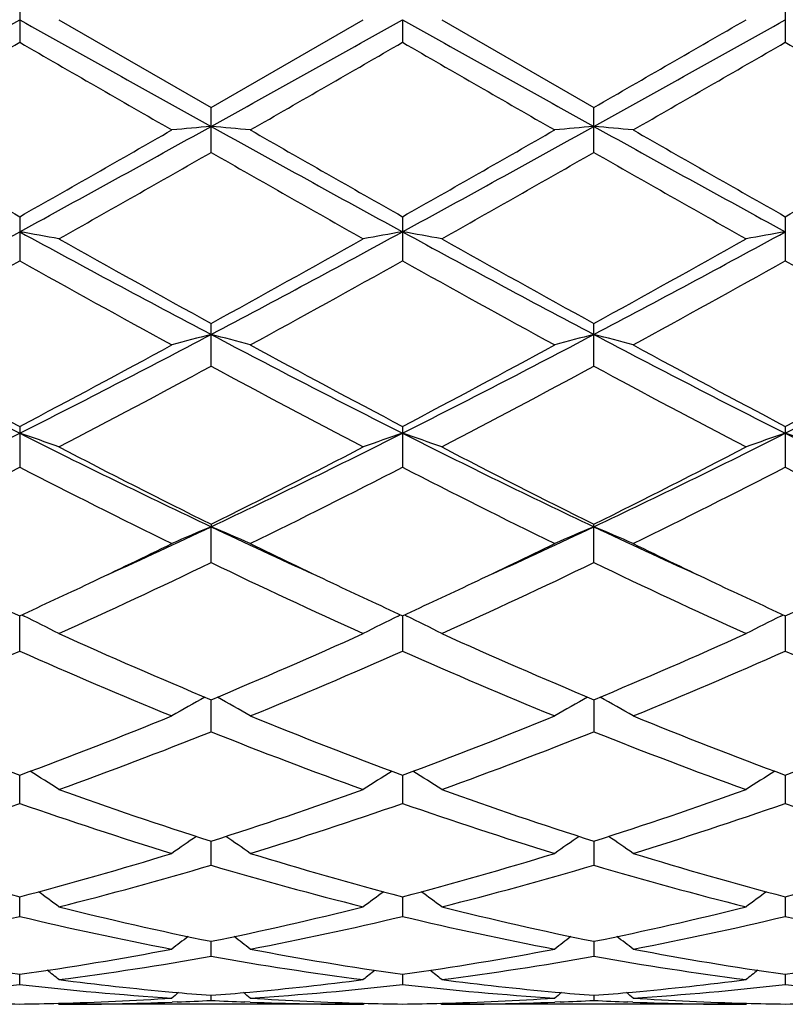
# Model space of a CAD drawing. Units: inches. Extents: x 0 to 11, y 0 to 8.5.
# Drawn here: x 6.8 to 6.9, y 3.4 to 3.5 of the extents above; entities that cross this region are included whole.
import ezdxf

# ---------------------------------------------------------------- set-up
doc = ezdxf.new("R2010")
doc.units = ezdxf.units.IN
doc.header["$LTSCALE"] = 0.605
doc.header["$MEASUREMENT"] = 0
doc.layers.get('0').update_dxf_attribs({"linetype": 'CONTINUOUS'})

msp = doc.modelspace()

# ---------------------------------------------------------------- linework, layer by layer
at = {"color": 7, "linetype": 'Continuous'}
for p, q in [((6.8002162468, 3.5469313987), (6.8002162468, 3.541184975)), ((6.897384129600001, 3.5469313987), (6.897384129600001, 3.541184975)), ((6.8051932134, 3.544058187), (6.8245083112, 3.5329219501)), ((6.8245083112, 3.5329219501), (6.843823142200001, 3.544058187)), ((6.8488001882, 3.544058187), (6.8488009631, 3.5411845363)), ((6.8537772342, 3.544058187), (6.8730920653, 3.5329219501)), ((6.8245083113, 3.5272107027), (6.8245083113, 3.5329219502)), ((6.8730920651, 3.5272107027), (6.8730920651, 3.5329219502)), ((6.8002162468, 3.5190515935), (6.8002162468, 3.5134492446)), ((6.897384129600001, 3.5190515935), (6.897384129600001, 3.5134492446)), ((6.8488001882, 3.5171331539), (6.8488009631, 3.5134488191)), ((6.8245083113, 3.5000717848), (6.8245083113, 3.5054966464)), ((6.8730920651, 3.5000717848), (6.8730920651, 3.5054966464)), ((6.8002162468, 3.4924257233), (6.8002162468, 3.4872483744)), ((6.8488009631, 3.492426123), (6.8488001882, 3.4915582545)), ((6.8488001882, 3.4915582545), (6.8488009631, 3.4872479835)), ((6.897384129600001, 3.4924257233), (6.897384129600001, 3.4872483744)), ((6.8245083113, 3.4800049793), (6.8245083276, 3.4796826702)), ((6.8730920651, 3.4751385287), (6.8730920651, 3.4800049793)), ((6.8245083113, 3.4751385287), (6.8245083276, 3.4796826702)), ((6.8002162468, 3.4638961854), (6.8002162174, 3.4683889427)), ((6.800455303300001, 3.4684991882), (6.800774006599999, 3.4683435612)), ((6.848242455399999, 3.4683435759), (6.848560962200001, 3.4684993216)), ((6.848800191, 3.4683889355), (6.8488001997, 3.468092428)), ((6.8488001997, 3.468092428), (6.8488009631, 3.4638958486)), ((6.8490392458, 3.4684991876), (6.8493579212, 3.4683435763)), ((6.8968263699, 3.468343561), (6.8971449046, 3.4684993223)), ((6.897384159, 3.4683889563), (6.897384129600001, 3.4638961854)), ((6.8245083113, 3.4536611921), (6.824508325, 3.4577252266)), ((6.8730920514, 3.4577252266), (6.8730920651, 3.4536611921)), ((6.8002162468, 3.4445636539), (6.8002162243, 3.4481465029)), ((6.8488002078, 3.4481464885), (6.8488009631, 3.4445633882)), ((6.897384152100001, 3.4481465029), (6.897384129600001, 3.4445636539)), ((6.8245083113, 3.4367167383), (6.8245083215, 3.4397745302)), ((6.8730920549, 3.4397745302), (6.8730920651, 3.4367167383)), ((6.8002162468, 3.4302201937), (6.8002162309, 3.4327134645)), ((6.8488000984, 3.4327134622), (6.8488009631, 3.4302200124)), ((6.897384145499999, 3.4327134645), (6.897384129600001, 3.4302201937)), ((6.8245083113, 3.425154833), (6.824508317899999, 3.4270530535)), ((6.8730920585, 3.4270530535), (6.8730920651, 3.425154833)), ((6.8002162468, 3.4215850459), (6.800216238099999, 3.4228637143)), ((6.8488003003, 3.4228637287), (6.8488009631, 3.421584958)), ((6.897384138300001, 3.4228637143), (6.897384129600001, 3.4215850459)), ((6.8245083113, 3.4195552383), (6.8245083138, 3.4201987034)), ((6.8730920626, 3.4201987034), (6.8730920651, 3.4195552383)), ((6.8050366447, 3.4191872874), (6.8051932134, 3.4190581871)), ((6.843823142200001, 3.419058187), (6.8051932136, 3.419058187)), ((6.8202160747, 3.4193589485), (6.8195495782, 3.4193328629)), ((6.8294671623, 3.4193341654), (6.8288003805, 3.4193589502)), ((6.843823142200001, 3.419058187), (6.8439795787, 3.4191874696)), ((6.8536206535, 3.4191872949), (6.8537772342, 3.419058187)), ((6.8536207978, 3.4191874696), (6.8537772342, 3.419058187)), ((6.8924071628, 3.419058187), (6.8537772342, 3.419058187)), ((6.868799996900001, 3.4193589504), (6.8681332163, 3.4193328532)), ((6.878050801100001, 3.4193341749), (6.8773843039, 3.4193589484)), ((6.892407163, 3.4190581871), (6.8925635876, 3.419187462))]:
    msp.add_line(p, q, dxfattribs=at)
for centre, radius, start, end in [((0.6982662381999999, 14.4567168437), 12.5027961868, 299.0848228219, 299.212285672), ((12.8801807709, 14.4174294526), 12.4577755507, 240.787784117, 240.9157084126), ((0.7714051772, 14.4127098674), 12.4524021567, 299.0845163612, 299.2124948493), ((11.195034855, 11.3086155279), 8.8982080488, 240.7619460324, 240.9410427571), ((2.545749888, 11.318377591), 8.9093637841, 299.0588167947, 299.2376906757), ((1.2892007926, 13.2401463552), 11.1986627503, 299.9088247964, 300.0228953412), ((2.0205511661, 11.8189780783), 9.558611664099999, 299.8688885995, 300.0024865536001), ((10.6703768926, 10.2395323788), 7.736019736699999, 239.9816045609, 240.1466771068), ((2.0290915429, 11.8883206268), 9.6386858478, 299.8700244745, 300.0025103254001), ((10.6760118266, 10.1648408686), 7.6498605352, 239.9802677073, 240.1471975039), ((2.0079330532, 12.0095683167), 9.778560642999999, 299.8705630375, 300.0011552948), ((10.7138913302, 10.1464068302), 7.6285439612, 239.9806128909, 240.148011956), ((8.7029057756, 6.8790135973), 3.8612915079, 240.1479573031, 240.4778577329), ((5.0547926461, 6.7154039841), 3.6435476809, 298.6230528744, 299.0591465421), ((5.090843001100001, 6.539895549600001), 3.4709444105, 299.5037637489, 299.8707634247), ((6.9090115872, 2.5635799156), 0.9706161321, 94.99457750699999, 95.2896008661), ((6.7400124758, 2.5636456343), 0.970550018, 84.7104720298, 85.0055203811), ((8.5972145362, 6.7208002691), 3.6497172106, 240.9409628102, 241.3763158888), ((8.7487525802, 6.874133566599999), 3.8556963307, 240.1471435929, 240.4775171746), ((5.289323698500001, 6.377710480399999), 3.2580468938, 298.5975156952, 299.0852056057), ((5.1306034632, 6.5553225599), 3.4887162994, 299.5051066779, 299.8702325546), ((6.956795773500001, 2.5724483554), 0.9617117579000001, 94.9931238489, 95.2908837403), ((6.7893846503, 2.5724239849), 0.9617363556999999, 84.7090371456, 85.0067844813), ((8.454623876900001, 6.3736796999), 3.2534372085, 240.9147079277, 241.4030926558), ((8.7867840359, 6.8556789701), 3.8344379323, 240.1466318755, 240.4788409509), ((5.1739312668, 6.5646137183), 3.4993911507, 299.5050833758001, 299.8691015882), ((5.1758365181, 6.4081949285), 3.3193657212, 299.3973768992, 299.7807760732), ((8.3422025795, 6.1774939236), 3.0540787552, 240.2022342804, 240.6189325072), ((5.2283861783, 6.4011709972), 3.3112996283, 299.3972520597, 299.7815811528), ((8.396344963999999, 6.187319709400001), 3.0653677302, 240.2033395308, 240.6185074968), ((7.804222165, 3.5177458896), 0.9554220978, 179.9216723335, 180.0367451904), ((5.7848036179, 5.3797695651), 2.1214327994, 297.8523077361, 298.5969235825), ((6.7136204358, 3.0185672419), 0.5060304376, 79.5741441287, 80.1466127628), ((7.8134847662, 5.3758096572), 2.1169297287, 241.4027273681, 242.1489309754), ((5.834737869500001, 5.3772703224), 2.1185921438, 297.851600663, 298.5972126737), ((6.9346481253, 3.0227406269), 0.5017906327, 99.85080339180001, 100.4281143904), ((6.762191336900001, 3.0184858535), 0.5061128564, 79.57435075939999, 80.14673145829998), ((7.7974345161, 5.2553723471), 1.9802481109, 241.3767419576, 242.1744447057), ((5.9491131357, 5.2547124796), 1.9794948418, 297.8251644326, 298.6231772239), ((6.9832288761, 3.0227668706), 0.5017642307, 99.8509535343, 100.4282895743), ((7.8722410779, 5.4113716115), 2.1748800733, 240.6184114748, 241.2007124675), ((5.8310147611, 5.3138595558), 2.0632997471, 298.7838817247001, 299.3976665517), ((7.9235934946, 5.4163213213), 2.1805513503, 240.6188356712, 241.1996160524), ((5.8810783085, 5.3112249819), 2.0602781646, 298.7830922853, 299.3977837724), ((5.825662231799999, 5.253765868), 1.9946070986, 298.6143093196, 299.248242516), ((7.7273694954, 5.1679988267), 1.8966147384, 240.7352143709, 241.4018978066), ((5.8725911629, 5.2567195159), 1.9979928106, 298.6154197357999, 299.2482678286), ((7.773458774500001, 5.1634586021), 1.8914344698, 240.7339054983, 241.4024069476), ((5.9183209735, 5.2619116104), 2.0039174904, 298.6159516586, 299.2469361639), ((7.8214248971, 5.1623792182), 1.8901908363, 240.7342476999, 241.4032004646), ((7.4672998572, 4.8139900363), 1.4811571055, 242.1744741083, 243.2319285228), ((6.1338660437, 4.8125684579), 1.4795575281, 296.7675054093, 297.8261130122), ((6.914316463500001, 3.155736463), 0.3597484197, 104.4562991563, 105.2765431924), ((6.734708637100001, 3.1557623173), 0.3597212756, 74.7236566464, 75.5439753965), ((7.515954675900001, 4.814111935400001), 1.4812978597, 242.1742502017, 243.2316056203), ((6.2155074383, 4.7484977936), 1.4074646397, 296.7406599891, 297.8534841889), ((6.962202985399999, 3.1583570068), 0.3570367974, 104.4529406555, 105.2794273017), ((6.7839734302, 3.1583339849), 0.357061008, 74.7203699801, 75.5467876712), ((7.5298993242, 4.7470053716), 1.4057819415, 242.1461082141, 243.2602733643), ((6.2638204393, 4.7490374767), 1.4080685188, 296.740626003, 297.8529713658), ((7.5011926201, 4.8240484522), 1.5048544673, 241.4030659399, 242.2373386435), ((6.130751709199999, 4.7652204141), 1.4381199853, 297.743472101, 298.6164543975), ((7.549380141799999, 4.8232770693), 1.5039872331, 241.4022745095999, 242.2370137393), ((6.1779302701, 4.7678224422), 1.4410771172, 297.7447656771, 298.6159460741), ((7.5964553977, 4.8204831292), 1.5008121506, 241.4017791115, 242.23829439), ((6.225673520700001, 4.7694217913), 1.4428839522, 297.7447454034999, 298.6148500132), ((6.1542186007, 4.7399559086), 1.4094683171, 297.5070840703, 298.3959545139), ((7.469671659199999, 4.6925871715), 1.3558498047, 241.586146465, 242.5101590083), ((6.203473560700001, 4.7386740294), 1.4080214707, 297.5069601416, 298.3967343851), ((7.519271697100001, 4.6945187375), 1.3580322675, 241.587211956, 242.5097494598), ((6.292549126900001, 4.4992069086), 1.1283092041, 295.3664866269, 296.7395868929), ((6.7059927713, 3.2133512776), 0.2937297839, 70.2615566082, 71.28973178160001), ((7.306892986799999, 4.4972072043), 1.1260777669, 243.2596333609, 244.6354606071), ((6.3416733235, 4.498118669), 1.127094284, 295.3653772717, 296.739951887), ((6.942426789500001, 3.2150582445), 0.291921558, 108.7067878245, 109.741340162), ((6.7545626989, 3.2133063826), 0.2937768007, 70.2619265992, 71.2899454142), ((7.3370973422, 4.4596019363), 1.0842244604, 243.2328716519, 244.6617991894), ((6.4093748938, 4.4590219125), 1.0835769246, 295.3375561705, 296.7673498615), ((6.991006764, 3.2150742994), 0.29190508, 108.7070545606, 109.7416570496), ((6.8037979863, 3.2151704395), 0.2918023349, 70.25867199720001, 71.2936660187), ((7.3858550264, 4.4599411103), 1.0846055135, 243.2327474735, 244.6611790067), ((7.3295329475, 4.497482576399999), 1.1359183702, 242.5096096932, 243.6025133138), ((6.3349054988, 4.4671283653), 1.1018727208, 296.3809276254, 297.5075884774), ((7.378798915700001, 4.4988104802), 1.137411125, 242.5100133195, 243.6014705777), ((6.3838674175, 4.4663982009), 1.1010505635, 296.3801812307, 297.5076957623), ((6.305875802899999, 4.4480734662), 1.0805356688, 296.0796881684, 297.2256285889), ((7.280185093200001, 4.4194334537), 1.0484937366, 242.7567050399, 243.9376600485), ((6.3540266263, 4.4489142061), 1.0814814075, 296.0807374326, 297.2256551932), ((7.328084818, 4.4180551193), 1.0469550795, 242.7554656885, 243.9381416951), ((6.4018563756, 4.4504324662), 1.083176509, 296.0812473847, 297.2243875269), ((7.3765032906, 4.4177469148), 1.0466053239, 242.7557953955, 243.9388878471), ((6.421892034600001, 4.3303264337), 0.9411135381999999, 294.4518463203, 295.3285569735), ((6.9238752274, 3.2404178305), 0.2590780659, 112.5531551063, 113.7504287992), ((6.72515115, 3.2404364934), 0.2590571015, 66.2498600653, 67.447247589), ((7.2274316096, 4.3309960588), 0.9418501245, 244.6719901133, 245.5480297788), ((6.477573630499999, 4.3150363449), 0.9242567723, 294.4436322876, 295.3363478203), ((6.971949087200001, 3.241606142), 0.2577850797, 112.5497980916, 113.7530942541), ((6.7742253859, 3.2415876882), 0.2578058135, 66.2466168644, 67.4497992301), ((7.2682453588, 4.3142416109), 0.9233822415, 244.663025316, 245.5565713903), ((6.414958005800001, 4.3048036431), 0.9208803820999999, 295.3383633859, 296.0612951272), ((7.2408121511, 4.3188377829), 0.9364545955, 243.9447553967, 244.6556912693), ((6.4630631101, 4.305799405299999), 0.9219851351, 295.3387300108, 296.0608233231), ((7.2889600962, 4.3179310072), 0.9354486019, 243.9443342387, 244.6560072481), ((6.447632640399999, 4.2572770902), 0.8682027416, 294.3204700465, 295.7272232866), ((7.1919029089, 4.2369566281), 0.8457810631999999, 244.2538337929, 245.6978656549001), ((6.496437467200001, 4.2567929296), 0.8676706107, 294.3203502522, 295.7279503), ((7.2408252258, 4.2376921994), 0.8465906792, 244.2548197325, 245.6974869344), ((7.159612534400001, 4.2502231739), 0.8604827083, 244.662656771, 245.3125397749), ((6.4459599886, 4.2392252563), 0.8483431813, 294.6822768045, 295.3414469297001), ((7.2078051984, 4.2493735177), 0.8595472931999999, 244.6620527855, 245.312582627), ((6.494276385, 4.2397690892), 0.8489490576000001, 294.6833567383, 295.3420078492), ((7.2559620196, 4.2484880184), 0.8585643284000001, 244.6624767994, 245.3137994662), ((6.5424472111, 4.2406654278), 0.8499360093, 294.683428042, 295.3413754122), ((6.695125512000001, 3.252681346), 0.2401495271, 62.7206105672, 63.9007144268), ((6.9535566902, 3.2533424617), 0.2394087868, 116.0970504252, 117.2808300414), ((6.7436979942, 3.2526547991), 0.24017841, 62.7210666663, 63.9010528669), ((7.0021397035, 3.2533480485), 0.2394033597, 116.0974464462, 117.2812285597), ((7.1129832512, 4.1477193187), 0.7478700853, 245.6974143667, 247.3110150089), ((6.542491443099999, 4.1328542113), 0.7316643258, 292.671412639, 294.3207364874), ((7.1618094303, 4.1482671869), 0.7484690656, 245.6977801819, 247.3100706917), ((6.5912097725, 4.1325542174), 0.7313356408, 292.6707431522, 294.3208274723), ((6.5078230141, 4.123614287), 0.7216105433, 292.2364369664, 293.9033690154), ((7.086514905900001, 4.1093005942), 0.7060550779000001, 246.0781290705, 247.781778853), ((6.5562520559, 4.1239629279), 0.7219920398999999, 292.2373772282, 293.9033967003), ((7.1348479522, 4.1087011749), 0.7054054078, 246.0770148034, 247.782211277), ((6.6045611025, 4.1246189471), 0.7227031845999999, 292.2378450826, 293.902246994), ((7.183373788, 4.1085794375), 0.7052705723, 246.0773195239, 247.7828744943), ((6.9356407299, 3.2571564563), 0.2299763489, 119.1230535231, 120.3232862853), ((6.713387973300001, 3.2571742372), 0.2299549598, 59.67705024489999, 60.87741811930002), ((6.9839979524, 3.2575498623), 0.2295224522, 119.1214508645, 120.3240807713), ((6.762175013999999, 3.2575336812), 0.2295419976, 59.6755781015, 60.87808209), ((7.020972873400001, 4.0434439892), 0.6349114899, 247.7828763008, 249.6535007791), ((6.584381648300001, 4.0308035995), 0.6213484374, 290.3262212199, 292.2376706953), ((7.0695069604, 4.0433016093), 0.6347606646, 247.7822193116, 249.653251704), ((6.63279674, 4.0312271649), 0.6218042851, 290.3272533934, 292.2372755911), ((7.1179128796, 4.0428546943), 0.6342797311, 247.7818157683, 249.6542923165), ((6.6812761451, 4.031509646), 0.6221054831, 290.3272441068, 292.2363788133), ((6.5965798327, 4.0250032146), 0.6151285215, 289.8243575744, 291.7487996068), ((7.048252364, 4.0139724123), 0.603332466, 248.2321347477, 250.194182442), ((6.6452485571, 4.0247717753), 0.6148820719, 289.8242463197, 291.7494364905), ((7.0969651178, 4.0143196925), 0.6037028224000001, 248.232987606, 250.1938552128), ((6.682877554299999, 3.2571930396), 0.2252412644, 57.10897968300001, 58.2080636984), ((6.9660442564, 3.2573390615), 0.2250673071, 121.7910413345, 122.8909964939), ((6.7314545021, 3.2571785724), 0.2252572534, 57.1094672844, 58.20849488730001), ((7.014632820599999, 3.25733518), 0.2250730338, 121.7915255342, 122.8914310843), ((6.9918208736, 3.9645379565), 0.5507904732, 250.194025084, 252.3159362288), ((6.660060060299999, 3.9560900796), 0.5418717302, 287.6668534068, 289.8236667689), ((7.0404958866, 3.9647992764), 0.5510671662, 250.1943302417, 252.3151495825), ((6.7086935788, 3.9559509132), 0.5417240247, 287.6663052338, 289.8237334535), ((6.6231467005, 3.9509226351), 0.5364261758, 287.1026946515, 289.2743094935), ((6.9746095229, 3.9427739357), 0.5278508309000001, 250.7079377938, 252.9148227298), ((6.6716736178, 3.9510849087), 0.5365981721, 287.1034632256, 289.2743377336), ((7.0230986121, 3.9424774327), 0.527539635, 250.7070216222, 252.915177426), ((6.7201526283, 3.951412229), 0.5369417875, 287.1038618966, 289.2733775799), ((7.071662395900001, 3.9424271633), 0.5274855335, 250.7072842998, 252.9157115552), ((6.9476703754, 3.2552738728), 0.2233567262, 124.0351718963, 125.0086438911), ((6.701361058400001, 3.2552924203), 0.2233331038, 54.9917141878, 55.9653117857), ((6.996240104, 3.2552912776), 0.2233344907, 124.0346912375, 125.0082827891), ((6.7499316812, 3.2552763155), 0.2233537616, 54.9913496484, 55.96483456430001), ((6.9244391537, 3.905258561), 0.4886002356, 252.9160419951, 255.2713003194), ((6.6780283292, 3.8981142241), 0.4811733013, 284.7106327904, 287.1022345302999), ((6.9730038213, 3.9051791887), 0.4885185751, 252.9155170084, 255.2711198824001), ((6.726552515700001, 3.8983157735), 0.4813834218, 284.7114200145, 287.1019430947), ((7.0215235003, 3.9049619348), 0.488292118, 252.9152015417, 255.2719311375), ((6.7750979112, 3.8984626123), 0.4815352318, 284.7114192167, 287.1012384688), ((6.688914897999999, 3.8948004434), 0.4777303158, 284.0871446469, 286.4888269208), ((6.9583849903, 3.8885141513), 0.4712153091, 253.4943820051, 255.9292434931), ((6.7375300248, 3.894679789), 0.4776057187, 284.087048248, 286.4893262538), ((7.007014971, 3.8886890619), 0.4713961455, 253.4950349145, 255.9289935179), ((6.6715890806, 3.2521696824), 0.223577422, 53.3036298683, 54.1297939964), ((6.977476604600001, 3.2520992974), 0.2236633357, 125.869859468, 126.695727876), ((6.7201752058, 3.2521693603), 0.2235764226, 53.30411159739999, 54.1303010587), ((7.026075586799999, 3.2520821074), 0.2236860595, 125.8704066283, 126.696169507), ((6.9127635085, 3.8606302048), 0.4424682001, 255.9295848269, 258.4945521386), ((6.737323609, 3.8559073259), 0.4376267148, 281.4914450667, 284.0847594951), ((6.961377055, 3.860754919), 0.4425963507, 255.9298022972, 258.493993141), ((6.785922808500001, 3.8558457548), 0.4375633009000001, 281.4910693209999, 284.0847937135001), ((6.6993154826, 3.8530665685), 0.4347183237, 280.8171974979, 283.4210970166), ((6.9001542558, 3.8485804271), 0.430131248, 256.5649433559, 259.1965992364), ((6.747882125399999, 3.8531381671), 0.4347919786, 280.8177224036, 283.4211244986), ((6.9487080126, 3.8484336075), 0.4299814297, 256.5643097763, 259.1968433263), ((6.7964315462, 3.8533052569), 0.4349625211, 280.8180186287, 283.420438779), ((6.997286813400001, 3.8484185184), 0.4299655626, 256.564508949, 259.1971965365), ((6.9576131011, 3.2492284438), 0.2243673054, 127.3201759705, 127.9832075063), ((6.6914188389, 3.2492455461), 0.22434447, 52.01716446260001, 52.680281708), ((7.0062734797, 3.2491263775), 0.2244949816, 127.3199405864, 127.9826132429), ((6.739897546900001, 3.2491121464), 0.2245141916, 52.01700938699999, 52.6796071362), ((6.8577119115, 3.8286487684), 0.4098380611, 259.1979824111, 261.9354453668), ((6.743320134099999, 3.8250369981), 0.4061779079, 278.0522919601, 280.8144088584), ((6.7535404099, 3.8233904724), 0.4045096631, 277.3362643201, 280.1043688693), ((6.8949999551, 3.8202808663), 0.4013647395, 259.8846842892, 262.6744451102), ((6.9062899664, 3.8286026052), 0.4097915307, 259.1976412468, 261.9353548067), ((6.791889108099999, 3.8251196142), 0.4062618081, 278.0527498684, 280.8142540781), ((6.8021328028, 3.823329494), 0.4044481149, 277.336191063, 280.1046795377), ((6.943595395, 3.8203616674), 0.401446337, 259.8850677319, 262.6742990788), ((6.954856710700001, 3.8285066267), 0.4096940867, 259.1974462728, 261.9358529087), ((6.840462470299999, 3.8251939401), 0.406336881, 278.0527587581, 280.8138134639), ((6.6634463171, 3.2464262354), 0.2258004788, 51.1154735033, 51.5962722571), ((6.985544155099999, 3.2464555308), 0.2257614265, 128.403182555, 128.8840804283), ((6.7120562213, 3.2464555307), 0.2257614265, 51.1159195717, 51.59681744499999), ((7.0341540594, 3.2464262353), 0.225800479, 128.4037277431, 128.8845264965), ((6.7559809696, 3.8043455767), 0.3853081672999999, 273.7083366061, 276.5923738551), ((6.8442951236, 3.8026084665), 0.3835645897, 263.4010442143, 266.2981743736), ((6.854871385, 3.8087616833), 0.389748493, 262.6770372038, 264.8079571728), ((6.794311980700001, 3.8072356816), 0.3882136518, 275.1879324761001, 277.3272221361), ((6.804562776699999, 3.8043626213), 0.3853253425, 273.708554235, 276.5923981679), ((6.892874439400001, 3.802552458), 0.383508419, 263.4007690779, 266.2982785213), ((6.9034628061, 3.8088262676), 0.3898134937, 262.6771683232, 264.8076770645), ((6.8429005576, 3.8071970165), 0.3881747214, 275.187722646, 277.3272829775), ((6.8531406967, 3.8044341458), 0.385397087, 273.7087147634, 276.5920666487), ((6.9414583879, 3.8025591286), 0.3835150479, 263.4008825727, 266.298406966), ((6.9634421896, 3.2447747602), 0.2266270837, 129.1421517492, 129.4210881092), ((6.854260129299999, 3.8024908798), 0.3834481058, 264.8141247245, 265.5499358558), ((6.7947937137, 3.8020378383), 0.3829935421, 274.4497714006001, 275.1864729980999), ((6.6855902433, 3.2447915104), 0.2266041779, 50.5792879504, 50.85826181589999), ((7.0120101332, 3.2447915102), 0.2266041781, 129.1417381841, 129.4207120494), ((6.902843100499999, 3.8024701245), 0.3834273524, 264.8139437603, 265.549811841), ((6.843376400299999, 3.8020619567), 0.3830176706, 274.4496506863, 275.1862887333), ((6.734158187, 3.2447747605), 0.2266270834, 50.5789118907, 50.85784825109999), ((6.8051999626, 3.7945452836), 0.375487146, 268.4804450444, 269.2395099), ((6.795234701699999, 3.794455428), 0.3753972695, 270.7603408978001, 271.5195557209), ((6.795186265800001, 3.7961164), 0.3770589418, 271.5202202067, 273.7018073918), ((6.8051862921, 3.794736157), 0.3756779701, 270.0010556124, 272.1911220929), ((6.8051193351, 3.7965037968), 0.3774468813, 272.2922702559, 272.9445087791), ((6.8438885011, 3.7963024586), 0.3772453576, 267.0552531266, 267.7078145144), ((6.8438248121, 3.7944549485), 0.3753967616, 267.8080962942, 269.9997451378), ((6.8538622401, 3.7968115849), 0.3777547275, 266.3001920586, 268.4777024053), ((6.8537835927, 3.7945269607), 0.3754688208, 268.4804379348001, 269.2395202664), ((6.8438188209, 3.7944245871), 0.3753664291, 270.7603762016, 271.5196655971), ((6.8437690775, 3.7961330943), 0.3770756546, 271.5203366265, 273.7017689096), ((6.8537705507, 3.7947169984), 0.3756588115, 270.0010193740999, 272.1911391939), ((6.8537035035, 3.7964855182), 0.3774286055, 272.2923439048, 272.9445884569), ((6.8924727388, 3.7963222465), 0.3772651442, 267.0553341202, 267.7078868435), ((6.892408935700001, 3.7944670566), 0.3754088697, 267.8080928702, 269.9997294487), ((6.9024447276, 3.7967877911), 0.3777309091, 266.3001333175, 268.4778391081), ((6.9023676088, 3.7945526275), 0.3754944861, 268.4805425861, 269.2395608193), ((6.8924025189, 3.7944394999), 0.3753813436, 270.7603831261, 271.5196619295)]:
    msp.add_arc(centre, radius, start, end, dxfattribs=at)

doc.saveas('drawing.dxf')
